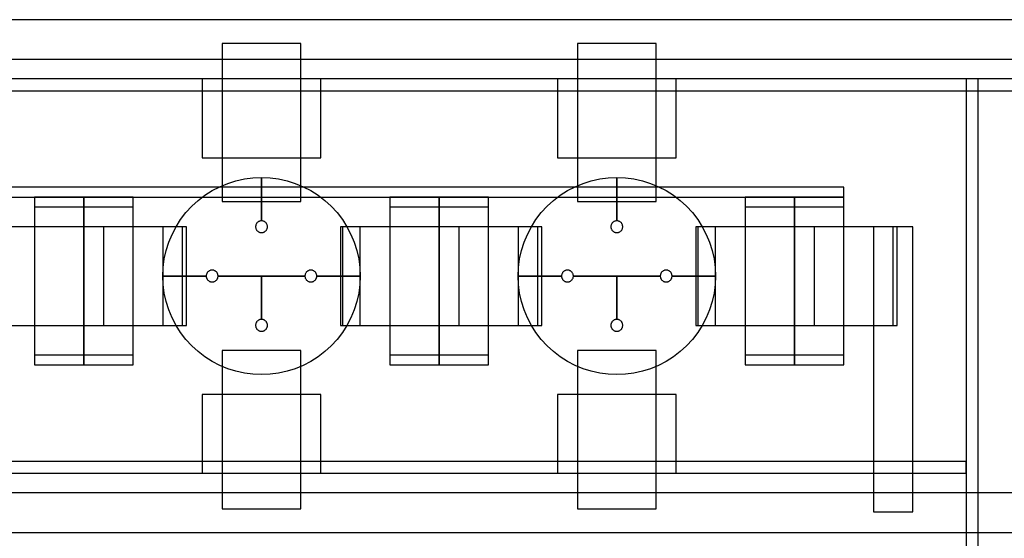
# Model space of a CAD drawing. Extents: x -29.6 to 28.4, y 10.1 to 26.
# Drawn here: x 4.6 to 7.1, y 24.3 to 25.7 of the extents above; entities that cross this region are included whole.
import ezdxf

# ---------------------------------------------------------------- set-up
doc = ezdxf.new("R2010")
doc.units = 0
for name, color, linetype in [('L1', 2, 'CONTINUOUS'), ('L2', 3, 'CONTINUOUS'), ('Layer_3', 4, 'CONTINUOUS')]:
    doc.layers.add(name, color=color, linetype=linetype)

msp = doc.modelspace()

# ---------------------------------------------------------------- linework, layer by layer
at = {"layer": 'L1', "linetype": 'CONTINUOUS'}
for points in [[(5.125, 25.199), (5.325, 25.199), (5.325, 25.6), (5.125, 25.6), (5.125, 25.199)], [(6.025, 25.199), (6.225, 25.199), (6.225, 25.6), (6.025, 25.6), (6.025, 25.199)], [(4.525, 24.885), (4.775, 24.885), (4.775, 25.135), (4.525, 25.135), (4.525, 24.885)], [(4.775, 24.885), (5.025, 24.885), (5.025, 25.135), (4.775, 25.135), (4.775, 24.885)], [(4.825, 24.885), (5.025, 24.885), (5.025, 25.135), (4.825, 25.135), (4.825, 24.885)], [(4.825, 24.885), (5.025, 24.885), (5.025, 25.135), (4.825, 25.135), (4.825, 24.885)], [(5.425, 24.885), (5.675, 24.885), (5.675, 25.135), (5.425, 25.135), (5.425, 24.885)], [(5.675, 24.885), (5.925, 24.885), (5.925, 25.135), (5.675, 25.135), (5.675, 24.885)], [(5.725, 24.885), (5.925, 24.885), (5.925, 25.135), (5.725, 25.135), (5.725, 24.885)], [(5.725, 24.885), (5.925, 24.885), (5.925, 25.135), (5.725, 25.135), (5.725, 24.885)], [(6.325, 24.885), (6.575, 24.885), (6.575, 25.135), (6.325, 25.135), (6.325, 24.885)], [(6.575, 24.885), (6.825, 24.885), (6.825, 25.135), (6.575, 25.135), (6.575, 24.885)], [(6.625, 24.885), (6.825, 24.885), (6.825, 25.135), (6.625, 25.135), (6.625, 24.885)], [(6.625, 24.885), (6.825, 24.885), (6.825, 25.135), (6.625, 25.135), (6.625, 24.885)], [(5.125, 24.42), (5.325, 24.42), (5.325, 24.821), (5.125, 24.821), (5.125, 24.42)], [(6.025, 24.42), (6.225, 24.42), (6.225, 24.821), (6.025, 24.821), (6.025, 24.42)]]:
    msp.add_lwpolyline(points, close=True, dxfattribs=at)
at = {"layer": 'L2', "linetype": 'CONTINUOUS'}
for points in [[(2.638, 25.48), (7.804, 25.48), (7.804, 25.51), (2.638, 25.51), (2.638, 25.48)], [(5.075, 25.31), (5.375, 25.31), (5.375, 25.51), (5.075, 25.51), (5.075, 25.31)], [(5.975, 25.31), (6.275, 25.31), (6.275, 25.51), (5.975, 25.51), (5.975, 25.31)], [(7.01, 23.37), (7.04, 23.37), (7.04, 25.51), (7.01, 25.51), (7.01, 23.37)], [(1.95, 25.21), (6.7, 25.21), (6.7, 25.235), (1.95, 25.235), (1.95, 25.21)], [(4.65, 24.81), (4.775, 24.81), (4.775, 25.21), (4.65, 25.21), (4.65, 24.81)], [(4.65, 24.81), (4.775, 24.81), (4.775, 25.21), (4.65, 25.21), (4.65, 24.81)], [(4.65, 24.81), (4.775, 24.81), (4.775, 25.21), (4.65, 25.21), (4.65, 24.81)], [(4.65, 24.81), (4.775, 24.81), (4.775, 25.21), (4.65, 25.21), (4.65, 24.81)], [(4.775, 24.81), (4.9, 24.81), (4.9, 25.21), (4.775, 25.21), (4.775, 24.81)], [(4.775, 24.81), (4.9, 24.81), (4.9, 25.21), (4.775, 25.21), (4.775, 24.81)], [(5.55, 24.81), (5.675, 24.81), (5.675, 25.21), (5.55, 25.21), (5.55, 24.81)], [(5.55, 24.81), (5.675, 24.81), (5.675, 25.21), (5.55, 25.21), (5.55, 24.81)], [(5.55, 24.81), (5.675, 24.81), (5.675, 25.21), (5.55, 25.21), (5.55, 24.81)], [(5.55, 24.81), (5.675, 24.81), (5.675, 25.21), (5.55, 25.21), (5.55, 24.81)], [(5.675, 24.81), (5.8, 24.81), (5.8, 25.21), (5.675, 25.21), (5.675, 24.81)], [(5.675, 24.81), (5.8, 24.81), (5.8, 25.21), (5.675, 25.21), (5.675, 24.81)], [(6.45, 24.81), (6.575, 24.81), (6.575, 25.21), (6.45, 25.21), (6.45, 24.81)], [(6.45, 24.81), (6.575, 24.81), (6.575, 25.21), (6.45, 25.21), (6.45, 24.81)], [(6.45, 24.81), (6.575, 24.81), (6.575, 25.21), (6.45, 25.21), (6.45, 24.81)], [(6.45, 24.81), (6.575, 24.81), (6.575, 25.21), (6.45, 25.21), (6.45, 24.81)], [(6.575, 24.81), (6.7, 24.81), (6.7, 25.21), (6.575, 25.21), (6.575, 24.81)], [(6.575, 24.81), (6.7, 24.81), (6.7, 25.21), (6.575, 25.21), (6.575, 24.81)], [(4.65, 24.785), (4.775, 24.785), (4.775, 25.185), (4.65, 25.185), (4.65, 24.785)], [(4.65, 24.785), (4.775, 24.785), (4.775, 25.185), (4.65, 25.185), (4.65, 24.785)], [(4.65, 24.785), (4.775, 24.785), (4.775, 25.185), (4.65, 25.185), (4.65, 24.785)], [(4.65, 24.785), (4.775, 24.785), (4.775, 25.185), (4.65, 25.185), (4.65, 24.785)], [(4.775, 24.785), (4.9, 24.785), (4.9, 25.185), (4.775, 25.185), (4.775, 24.785)], [(4.775, 24.785), (4.9, 24.785), (4.9, 25.185), (4.775, 25.185), (4.775, 24.785)], [(5.55, 24.785), (5.675, 24.785), (5.675, 25.185), (5.55, 25.185), (5.55, 24.785)], [(5.55, 24.785), (5.675, 24.785), (5.675, 25.185), (5.55, 25.185), (5.55, 24.785)], [(5.55, 24.785), (5.675, 24.785), (5.675, 25.185), (5.55, 25.185), (5.55, 24.785)], [(5.55, 24.785), (5.675, 24.785), (5.675, 25.185), (5.55, 25.185), (5.55, 24.785)], [(5.675, 24.785), (5.8, 24.785), (5.8, 25.185), (5.675, 25.185), (5.675, 24.785)], [(5.675, 24.785), (5.8, 24.785), (5.8, 25.185), (5.675, 25.185), (5.675, 24.785)], [(6.45, 24.785), (6.575, 24.785), (6.575, 25.185), (6.45, 25.185), (6.45, 24.785)], [(6.45, 24.785), (6.575, 24.785), (6.575, 25.185), (6.45, 25.185), (6.45, 24.785)], [(6.45, 24.785), (6.575, 24.785), (6.575, 25.185), (6.45, 25.185), (6.45, 24.785)], [(6.45, 24.785), (6.575, 24.785), (6.575, 25.185), (6.45, 25.185), (6.45, 24.785)], [(6.575, 24.785), (6.7, 24.785), (6.7, 25.185), (6.575, 25.185), (6.575, 24.785)], [(6.575, 24.785), (6.7, 24.785), (6.7, 25.185), (6.575, 25.185), (6.575, 24.785)], [(5.075, 24.51), (5.375, 24.51), (5.375, 24.71), (5.075, 24.71), (5.075, 24.51)], [(5.975, 24.51), (6.275, 24.51), (6.275, 24.71), (5.975, 24.71), (5.975, 24.51)], [(2.637, 24.51), (7.01, 24.51), (7.01, 24.54), (2.637, 24.54), (2.637, 24.51)]]:
    msp.add_lwpolyline(points, close=True, dxfattribs=at)
at = {"layer": 'Layer_3', "linetype": 'CONTINUOUS'}
for points in [[(1.775, 25.56), (7.48, 25.56), (7.48, 25.66), (1.775, 25.66), (1.775, 25.56)], [(5.225, 25.15), (5.225, 25.26), (5.246789, 25.259049), (5.268412, 25.256202), (5.289705, 25.251481), (5.310505, 25.244923), (5.330655, 25.236577), (5.35, 25.226506), (5.368394, 25.214788), (5.385697, 25.201511), (5.401777, 25.186777), (5.416511, 25.170697), (5.429788, 25.153394), (5.441506, 25.135), (5.451577, 25.115655), (5.459923, 25.095505), (5.466481, 25.074705), (5.471202, 25.053412), (5.474049, 25.031789), (5.475, 25.01), (5.365, 25.01), (5.364943, 25.011307), (5.364772, 25.012605), (5.364489, 25.013882), (5.364095, 25.01513), (5.363595, 25.016339), (5.36299, 25.0175), (5.362287, 25.018604), (5.361491, 25.019642), (5.360607, 25.020607), (5.359642, 25.021491), (5.358604, 25.022287), (5.3575, 25.02299), (5.356339, 25.023595), (5.35513, 25.024095), (5.353882, 25.024489), (5.352605, 25.024772), (5.351307, 25.024943), (5.35, 25.025), (5.348693, 25.024943), (5.347395, 25.024772), (5.346118, 25.024489), (5.34487, 25.024095), (5.343661, 25.023595), (5.3425, 25.02299), (5.341396, 25.022287), (5.340358, 25.021491), (5.339393, 25.020607), (5.338509, 25.019642), (5.337713, 25.018604), (5.33701, 25.0175), (5.336405, 25.016339), (5.335905, 25.01513), (5.335511, 25.013882), (5.335228, 25.012605), (5.335057, 25.011307), (5.335, 25.01), (5.225, 25.01), (5.115, 25.01), (5.114943, 25.011307), (5.114772, 25.012605), (5.114489, 25.013882), (5.114095, 25.01513), (5.113595, 25.016339), (5.11299, 25.0175), (5.112287, 25.018604), (5.111491, 25.019642), (5.110607, 25.020607), (5.109642, 25.021491), (5.108604, 25.022287), (5.1075, 25.02299), (5.106339, 25.023595), (5.10513, 25.024095), (5.103882, 25.024489), (5.102605, 25.024772), (5.101307, 25.024943), (5.1, 25.025), (5.098693, 25.024943), (5.097395, 25.024772), (5.096118, 25.024489), (5.09487, 25.024095), (5.093661, 25.023595), (5.0925, 25.02299), (5.091396, 25.022287), (5.090358, 25.021491), (5.089393, 25.020607), (5.088509, 25.019642), (5.087713, 25.018604), (5.08701, 25.0175), (5.086405, 25.016339), (5.085905, 25.01513), (5.085511, 25.013882), (5.085228, 25.012605), (5.085057, 25.011307), (5.085, 25.01), (4.975, 25.01), (4.975951, 25.031789), (4.978798, 25.053412), (4.983519, 25.074705), (4.990077, 25.095505), (4.998423, 25.115655), (5.008494, 25.135), (5.020212, 25.153394), (5.033489, 25.170697), (5.048223, 25.186777), (5.064303, 25.201511), (5.081606, 25.214788), (5.1, 25.226506), (5.119345, 25.236577), (5.139495, 25.244923), (5.160295, 25.251481), (5.181588, 25.256202), (5.203211, 25.259049), (5.225, 25.26), (5.225, 25.15), (5.223693, 25.149943), (5.222395, 25.149772), (5.221118, 25.149489), (5.21987, 25.149095), (5.218661, 25.148595), (5.2175, 25.14799), (5.216396, 25.147287), (5.215358, 25.146491), (5.214393, 25.145607), (5.213509, 25.144642), (5.212713, 25.143604), (5.21201, 25.1425), (5.211405, 25.141339), (5.210905, 25.14013), (5.210511, 25.138882), (5.210228, 25.137605), (5.210057, 25.136307), (5.21, 25.135), (5.210057, 25.133693), (5.210228, 25.132395), (5.210511, 25.131118), (5.210905, 25.12987), (5.211405, 25.128661), (5.21201, 25.1275), (5.212713, 25.126396), (5.213509, 25.125358), (5.214393, 25.124393), (5.215358, 25.123509), (5.216396, 25.122713), (5.2175, 25.12201), (5.218661, 25.121405), (5.21987, 25.120905), (5.221118, 25.120511), (5.222395, 25.120228), (5.223693, 25.120057), (5.225, 25.12), (5.226307, 25.120057), (5.227605, 25.120228), (5.228882, 25.120511), (5.23013, 25.120905), (5.231339, 25.121405), (5.2325, 25.12201), (5.233604, 25.122713), (5.234642, 25.123509), (5.235607, 25.124393), (5.236491, 25.125358), (5.237287, 25.126396), (5.23799, 25.1275), (5.238595, 25.128661), (5.239095, 25.12987), (5.239489, 25.131118), (5.239772, 25.132395), (5.239943, 25.133693), (5.24, 25.135), (5.239943, 25.136307), (5.239772, 25.137605), (5.239489, 25.138882), (5.239095, 25.14013), (5.238595, 25.141339), (5.23799, 25.1425), (5.237287, 25.143604), (5.236491, 25.144642), (5.235607, 25.145607), (5.234642, 25.146491), (5.233604, 25.147287), (5.2325, 25.14799), (5.231339, 25.148595), (5.23013, 25.149095), (5.228882, 25.149489), (5.227605, 25.149772), (5.226307, 25.149943), (5.225, 25.15)], [(5.225, 25.15), (5.225, 25.26), (5.246789, 25.259049), (5.268412, 25.256202), (5.289705, 25.251481), (5.310505, 25.244923), (5.330655, 25.236577), (5.35, 25.226506), (5.368394, 25.214788), (5.385697, 25.201511), (5.401777, 25.186777), (5.416511, 25.170697), (5.429788, 25.153394), (5.441506, 25.135), (5.451577, 25.115655), (5.459923, 25.095505), (5.466481, 25.074705), (5.471202, 25.053412), (5.474049, 25.031789), (5.475, 25.01), (5.365, 25.01), (5.364943, 25.011307), (5.364772, 25.012605), (5.364489, 25.013882), (5.364095, 25.01513), (5.363595, 25.016339), (5.36299, 25.0175), (5.362287, 25.018604), (5.361491, 25.019642), (5.360607, 25.020607), (5.359642, 25.021491), (5.358604, 25.022287), (5.3575, 25.02299), (5.356339, 25.023595), (5.35513, 25.024095), (5.353882, 25.024489), (5.352605, 25.024772), (5.351307, 25.024943), (5.35, 25.025), (5.348693, 25.024943), (5.347395, 25.024772), (5.346118, 25.024489), (5.34487, 25.024095), (5.343661, 25.023595), (5.3425, 25.02299), (5.341396, 25.022287), (5.340358, 25.021491), (5.339393, 25.020607), (5.338509, 25.019642), (5.337713, 25.018604), (5.33701, 25.0175), (5.336405, 25.016339), (5.335905, 25.01513), (5.335511, 25.013882), (5.335228, 25.012605), (5.335057, 25.011307), (5.335, 25.01), (5.225, 25.01), (5.115, 25.01), (5.114943, 25.011307), (5.114772, 25.012605), (5.114489, 25.013882), (5.114095, 25.01513), (5.113595, 25.016339), (5.11299, 25.0175), (5.112287, 25.018604), (5.111491, 25.019642), (5.110607, 25.020607), (5.109642, 25.021491), (5.108604, 25.022287), (5.1075, 25.02299), (5.106339, 25.023595), (5.10513, 25.024095), (5.103882, 25.024489), (5.102605, 25.024772), (5.101307, 25.024943), (5.1, 25.025), (5.098693, 25.024943), (5.097395, 25.024772), (5.096118, 25.024489), (5.09487, 25.024095), (5.093661, 25.023595), (5.0925, 25.02299), (5.091396, 25.022287), (5.090358, 25.021491), (5.089393, 25.020607), (5.088509, 25.019642), (5.087713, 25.018604), (5.08701, 25.0175), (5.086405, 25.016339), (5.085905, 25.01513), (5.085511, 25.013882), (5.085228, 25.012605), (5.085057, 25.011307), (5.085, 25.01), (4.975, 25.01), (4.975951, 25.031789), (4.978798, 25.053412), (4.983519, 25.074705), (4.990077, 25.095505), (4.998423, 25.115655), (5.008494, 25.135), (5.020212, 25.153394), (5.033489, 25.170697), (5.048223, 25.186777), (5.064303, 25.201511), (5.081606, 25.214788), (5.1, 25.226506), (5.119345, 25.236577), (5.139495, 25.244923), (5.160295, 25.251481), (5.181588, 25.256202), (5.203211, 25.259049), (5.225, 25.26), (5.225, 25.15), (5.223693, 25.149943), (5.222395, 25.149772), (5.221118, 25.149489), (5.21987, 25.149095), (5.218661, 25.148595), (5.2175, 25.14799), (5.216396, 25.147287), (5.215358, 25.146491), (5.214393, 25.145607), (5.213509, 25.144642), (5.212713, 25.143604), (5.21201, 25.1425), (5.211405, 25.141339), (5.210905, 25.14013), (5.210511, 25.138882), (5.210228, 25.137605), (5.210057, 25.136307), (5.21, 25.135), (5.210057, 25.133693), (5.210228, 25.132395), (5.210511, 25.131118), (5.210905, 25.12987), (5.211405, 25.128661), (5.21201, 25.1275), (5.212713, 25.126396), (5.213509, 25.125358), (5.214393, 25.124393), (5.215358, 25.123509), (5.216396, 25.122713), (5.2175, 25.12201), (5.218661, 25.121405), (5.21987, 25.120905), (5.221118, 25.120511), (5.222395, 25.120228), (5.223693, 25.120057), (5.225, 25.12), (5.226307, 25.120057), (5.227605, 25.120228), (5.228882, 25.120511), (5.23013, 25.120905), (5.231339, 25.121405), (5.2325, 25.12201), (5.233604, 25.122713), (5.234642, 25.123509), (5.235607, 25.124393), (5.236491, 25.125358), (5.237287, 25.126396), (5.23799, 25.1275), (5.238595, 25.128661), (5.239095, 25.12987), (5.239489, 25.131118), (5.239772, 25.132395), (5.239943, 25.133693), (5.24, 25.135), (5.239943, 25.136307), (5.239772, 25.137605), (5.239489, 25.138882), (5.239095, 25.14013), (5.238595, 25.141339), (5.23799, 25.1425), (5.237287, 25.143604), (5.236491, 25.144642), (5.235607, 25.145607), (5.234642, 25.146491), (5.233604, 25.147287), (5.2325, 25.14799), (5.231339, 25.148595), (5.23013, 25.149095), (5.228882, 25.149489), (5.227605, 25.149772), (5.226307, 25.149943), (5.225, 25.15)], [(6.125, 25.15), (6.125, 25.26), (6.146789, 25.259049), (6.168412, 25.256202), (6.189705, 25.251481), (6.210505, 25.244923), (6.230655, 25.236577), (6.25, 25.226506), (6.268394, 25.214788), (6.285697, 25.201511), (6.301777, 25.186777), (6.316511, 25.170697), (6.329788, 25.153394), (6.341506, 25.135), (6.351577, 25.115655), (6.359923, 25.095505), (6.366481, 25.074705), (6.371202, 25.053412), (6.374049, 25.031789), (6.375, 25.01), (6.265, 25.01), (6.264943, 25.011307), (6.264772, 25.012605), (6.264489, 25.013882), (6.264095, 25.01513), (6.263595, 25.016339), (6.26299, 25.0175), (6.262287, 25.018604), (6.261491, 25.019642), (6.260607, 25.020607), (6.259642, 25.021491), (6.258604, 25.022287), (6.2575, 25.02299), (6.256339, 25.023595), (6.25513, 25.024095), (6.253882, 25.024489), (6.252605, 25.024772), (6.251307, 25.024943), (6.25, 25.025), (6.248693, 25.024943), (6.247395, 25.024772), (6.246118, 25.024489), (6.24487, 25.024095), (6.243661, 25.023595), (6.2425, 25.02299), (6.241396, 25.022287), (6.240358, 25.021491), (6.239393, 25.020607), (6.238509, 25.019642), (6.237713, 25.018604), (6.23701, 25.0175), (6.236405, 25.016339), (6.235905, 25.01513), (6.235511, 25.013882), (6.235228, 25.012605), (6.235057, 25.011307), (6.235, 25.01), (6.125, 25.01), (6.015, 25.01), (6.014943, 25.011307), (6.014772, 25.012605), (6.014489, 25.013882), (6.014095, 25.01513), (6.013595, 25.016339), (6.01299, 25.0175), (6.012287, 25.018604), (6.011491, 25.019642), (6.010607, 25.020607), (6.009642, 25.021491), (6.008604, 25.022287), (6.0075, 25.02299), (6.006339, 25.023595), (6.00513, 25.024095), (6.003882, 25.024489), (6.002605, 25.024772), (6.001307, 25.024943), (6, 25.025), (5.998693, 25.024943), (5.997395, 25.024772), (5.996118, 25.024489), (5.99487, 25.024095), (5.993661, 25.023595), (5.9925, 25.02299), (5.991396, 25.022287), (5.990358, 25.021491), (5.989393, 25.020607), (5.988509, 25.019642), (5.987713, 25.018604), (5.98701, 25.0175), (5.986405, 25.016339), (5.985905, 25.01513), (5.985511, 25.013882), (5.985228, 25.012605), (5.985057, 25.011307), (5.985, 25.01), (5.875, 25.01), (5.875951, 25.031789), (5.878798, 25.053412), (5.883519, 25.074705), (5.890077, 25.095505), (5.898423, 25.115655), (5.908494, 25.135), (5.920212, 25.153394), (5.933489, 25.170697), (5.948223, 25.186777), (5.964303, 25.201511), (5.981606, 25.214788), (6, 25.226506), (6.019345, 25.236577), (6.039495, 25.244923), (6.060295, 25.251481), (6.081588, 25.256202), (6.103211, 25.259049), (6.125, 25.26), (6.125, 25.15), (6.123693, 25.149943), (6.122395, 25.149772), (6.121118, 25.149489), (6.11987, 25.149095), (6.118661, 25.148595), (6.1175, 25.14799), (6.116396, 25.147287), (6.115358, 25.146491), (6.114393, 25.145607), (6.113509, 25.144642), (6.112713, 25.143604), (6.11201, 25.1425), (6.111405, 25.141339), (6.110905, 25.14013), (6.110511, 25.138882), (6.110228, 25.137605), (6.110057, 25.136307), (6.11, 25.135), (6.110057, 25.133693), (6.110228, 25.132395), (6.110511, 25.131118), (6.110905, 25.12987), (6.111405, 25.128661), (6.11201, 25.1275), (6.112713, 25.126396), (6.113509, 25.125358), (6.114393, 25.124393), (6.115358, 25.123509), (6.116396, 25.122713), (6.1175, 25.12201), (6.118661, 25.121405), (6.11987, 25.120905), (6.121118, 25.120511), (6.122395, 25.120228), (6.123693, 25.120057), (6.125, 25.12), (6.126307, 25.120057), (6.127605, 25.120228), (6.128882, 25.120511), (6.13013, 25.120905), (6.131339, 25.121405), (6.1325, 25.12201), (6.133604, 25.122713), (6.134642, 25.123509), (6.135607, 25.124393), (6.136491, 25.125358), (6.137287, 25.126396), (6.13799, 25.1275), (6.138595, 25.128661), (6.139095, 25.12987), (6.139489, 25.131118), (6.139772, 25.132395), (6.139943, 25.133693), (6.14, 25.135), (6.139943, 25.136307), (6.139772, 25.137605), (6.139489, 25.138882), (6.139095, 25.14013), (6.138595, 25.141339), (6.13799, 25.1425), (6.137287, 25.143604), (6.136491, 25.144642), (6.135607, 25.145607), (6.134642, 25.146491), (6.133604, 25.147287), (6.1325, 25.14799), (6.131339, 25.148595), (6.13013, 25.149095), (6.128882, 25.149489), (6.127605, 25.149772), (6.126307, 25.149943), (6.125, 25.15)], [(6.125, 25.15), (6.125, 25.26), (6.146789, 25.259049), (6.168412, 25.256202), (6.189705, 25.251481), (6.210505, 25.244923), (6.230655, 25.236577), (6.25, 25.226506), (6.268394, 25.214788), (6.285697, 25.201511), (6.301777, 25.186777), (6.316511, 25.170697), (6.329788, 25.153394), (6.341506, 25.135), (6.351577, 25.115655), (6.359923, 25.095505), (6.366481, 25.074705), (6.371202, 25.053412), (6.374049, 25.031789), (6.375, 25.01), (6.265, 25.01), (6.264943, 25.011307), (6.264772, 25.012605), (6.264489, 25.013882), (6.264095, 25.01513), (6.263595, 25.016339), (6.26299, 25.0175), (6.262287, 25.018604), (6.261491, 25.019642), (6.260607, 25.020607), (6.259642, 25.021491), (6.258604, 25.022287), (6.2575, 25.02299), (6.256339, 25.023595), (6.25513, 25.024095), (6.253882, 25.024489), (6.252605, 25.024772), (6.251307, 25.024943), (6.25, 25.025), (6.248693, 25.024943), (6.247395, 25.024772), (6.246118, 25.024489), (6.24487, 25.024095), (6.243661, 25.023595), (6.2425, 25.02299), (6.241396, 25.022287), (6.240358, 25.021491), (6.239393, 25.020607), (6.238509, 25.019642), (6.237713, 25.018604), (6.23701, 25.0175), (6.236405, 25.016339), (6.235905, 25.01513), (6.235511, 25.013882), (6.235228, 25.012605), (6.235057, 25.011307), (6.235, 25.01), (6.125, 25.01), (6.015, 25.01), (6.014943, 25.011307), (6.014772, 25.012605), (6.014489, 25.013882), (6.014095, 25.01513), (6.013595, 25.016339), (6.01299, 25.0175), (6.012287, 25.018604), (6.011491, 25.019642), (6.010607, 25.020607), (6.009642, 25.021491), (6.008604, 25.022287), (6.0075, 25.02299), (6.006339, 25.023595), (6.00513, 25.024095), (6.003882, 25.024489), (6.002605, 25.024772), (6.001307, 25.024943), (6, 25.025), (5.998693, 25.024943), (5.997395, 25.024772), (5.996118, 25.024489), (5.99487, 25.024095), (5.993661, 25.023595), (5.9925, 25.02299), (5.991396, 25.022287), (5.990358, 25.021491), (5.989393, 25.020607), (5.988509, 25.019642), (5.987713, 25.018604), (5.98701, 25.0175), (5.986405, 25.016339), (5.985905, 25.01513), (5.985511, 25.013882), (5.985228, 25.012605), (5.985057, 25.011307), (5.985, 25.01), (5.875, 25.01), (5.875951, 25.031789), (5.878798, 25.053412), (5.883519, 25.074705), (5.890077, 25.095505), (5.898423, 25.115655), (5.908494, 25.135), (5.920212, 25.153394), (5.933489, 25.170697), (5.948223, 25.186777), (5.964303, 25.201511), (5.981606, 25.214788), (6, 25.226506), (6.019345, 25.236577), (6.039495, 25.244923), (6.060295, 25.251481), (6.081588, 25.256202), (6.103211, 25.259049), (6.125, 25.26), (6.125, 25.15), (6.123693, 25.149943), (6.122395, 25.149772), (6.121118, 25.149489), (6.11987, 25.149095), (6.118661, 25.148595), (6.1175, 25.14799), (6.116396, 25.147287), (6.115358, 25.146491), (6.114393, 25.145607), (6.113509, 25.144642), (6.112713, 25.143604), (6.11201, 25.1425), (6.111405, 25.141339), (6.110905, 25.14013), (6.110511, 25.138882), (6.110228, 25.137605), (6.110057, 25.136307), (6.11, 25.135), (6.110057, 25.133693), (6.110228, 25.132395), (6.110511, 25.131118), (6.110905, 25.12987), (6.111405, 25.128661), (6.11201, 25.1275), (6.112713, 25.126396), (6.113509, 25.125358), (6.114393, 25.124393), (6.115358, 25.123509), (6.116396, 25.122713), (6.1175, 25.12201), (6.118661, 25.121405), (6.11987, 25.120905), (6.121118, 25.120511), (6.122395, 25.120228), (6.123693, 25.120057), (6.125, 25.12), (6.126307, 25.120057), (6.127605, 25.120228), (6.128882, 25.120511), (6.13013, 25.120905), (6.131339, 25.121405), (6.1325, 25.12201), (6.133604, 25.122713), (6.134642, 25.123509), (6.135607, 25.124393), (6.136491, 25.125358), (6.137287, 25.126396), (6.13799, 25.1275), (6.138595, 25.128661), (6.139095, 25.12987), (6.139489, 25.131118), (6.139772, 25.132395), (6.139943, 25.133693), (6.14, 25.135), (6.139943, 25.136307), (6.139772, 25.137605), (6.139489, 25.138882), (6.139095, 25.14013), (6.138595, 25.141339), (6.13799, 25.1425), (6.137287, 25.143604), (6.136491, 25.144642), (6.135607, 25.145607), (6.134642, 25.146491), (6.133604, 25.147287), (6.1325, 25.14799), (6.131339, 25.148595), (6.13013, 25.149095), (6.128882, 25.149489), (6.127605, 25.149772), (6.126307, 25.149943), (6.125, 25.15)], [(4.975, 24.885), (5.035, 24.885), (5.035, 25.135), (4.975, 25.135), (4.975, 24.885)], [(4.975, 24.885), (5.035, 24.885), (5.035, 25.135), (4.975, 25.135), (4.975, 24.885)], [(5.43, 24.885), (5.475, 24.885), (5.475, 25.135), (5.43, 25.135), (5.43, 24.885)], [(5.43, 24.885), (5.475, 24.885), (5.475, 25.135), (5.43, 25.135), (5.43, 24.885)], [(5.875, 24.885), (5.935, 24.885), (5.935, 25.135), (5.875, 25.135), (5.875, 24.885)], [(5.875, 24.885), (5.935, 24.885), (5.935, 25.135), (5.875, 25.135), (5.875, 24.885)], [(6.33, 24.885), (6.375, 24.885), (6.375, 25.135), (6.33, 25.135), (6.33, 24.885)], [(6.33, 24.885), (6.375, 24.885), (6.375, 25.135), (6.33, 25.135), (6.33, 24.885)], [(6.775, 24.885), (6.835, 24.885), (6.835, 25.135), (6.775, 25.135), (6.775, 24.885)], [(6.775, 24.412), (6.875, 24.412), (6.875, 25.135), (6.775, 25.135), (6.775, 24.412)], [(5.475, 25.01), (5.474049, 24.988211), (5.471202, 24.966588), (5.466481, 24.945295), (5.459923, 24.924495), (5.451577, 24.904345), (5.441506, 24.885), (5.429788, 24.866606), (5.416511, 24.849303), (5.401777, 24.833223), (5.385697, 24.818489), (5.368394, 24.805212), (5.35, 24.793494), (5.330655, 24.783423), (5.310505, 24.775077), (5.289705, 24.768519), (5.268412, 24.763798), (5.246789, 24.760951), (5.225, 24.76), (5.203211, 24.760951), (5.181588, 24.763798), (5.160295, 24.768519), (5.139495, 24.775077), (5.119345, 24.783423), (5.1, 24.793494), (5.081606, 24.805212), (5.064303, 24.818489), (5.048223, 24.833223), (5.033489, 24.849303), (5.020212, 24.866606), (5.008494, 24.885), (4.998423, 24.904345), (4.990077, 24.924495), (4.983519, 24.945295), (4.978798, 24.966588), (4.975951, 24.988211), (4.975, 25.01), (5.085, 25.01), (5.085057, 25.008693), (5.085228, 25.007395), (5.085511, 25.006118), (5.085905, 25.00487), (5.086405, 25.003661), (5.08701, 25.0025), (5.087713, 25.001396), (5.088509, 25.000358), (5.089393, 24.999393), (5.090358, 24.998509), (5.091396, 24.997713), (5.0925, 24.99701), (5.093661, 24.996405), (5.09487, 24.995905), (5.096118, 24.995511), (5.097395, 24.995228), (5.098693, 24.995057), (5.1, 24.995), (5.101307, 24.995057), (5.102605, 24.995228), (5.103882, 24.995511), (5.10513, 24.995905), (5.106339, 24.996405), (5.1075, 24.99701), (5.108604, 24.997713), (5.109642, 24.998509), (5.110607, 24.999393), (5.111491, 25.000358), (5.112287, 25.001396), (5.11299, 25.0025), (5.113595, 25.003661), (5.114095, 25.00487), (5.114489, 25.006118), (5.114772, 25.007395), (5.114943, 25.008693), (5.115, 25.01), (5.225, 25.01), (5.225, 24.9), (5.223693, 24.899943), (5.222395, 24.899772), (5.221118, 24.899489), (5.21987, 24.899095), (5.218661, 24.898595), (5.2175, 24.89799), (5.216396, 24.897287), (5.215358, 24.896491), (5.214393, 24.895607), (5.213509, 24.894642), (5.212713, 24.893604), (5.21201, 24.8925), (5.211405, 24.891339), (5.210905, 24.89013), (5.210511, 24.888882), (5.210228, 24.887605), (5.210057, 24.886307), (5.21, 24.885), (5.210057, 24.883693), (5.210228, 24.882395), (5.210511, 24.881118), (5.210905, 24.87987), (5.211405, 24.878661), (5.21201, 24.8775), (5.212713, 24.876396), (5.213509, 24.875358), (5.214393, 24.874393), (5.215358, 24.873509), (5.216396, 24.872713), (5.2175, 24.87201), (5.218661, 24.871405), (5.21987, 24.870905), (5.221118, 24.870511), (5.222395, 24.870228), (5.223693, 24.870057), (5.225, 24.87), (5.226307, 24.870057), (5.227605, 24.870228), (5.228882, 24.870511), (5.23013, 24.870905), (5.231339, 24.871405), (5.2325, 24.87201), (5.233604, 24.872713), (5.234642, 24.873509), (5.235607, 24.874393), (5.236491, 24.875358), (5.237287, 24.876396), (5.23799, 24.8775), (5.238595, 24.878661), (5.239095, 24.87987), (5.239489, 24.881118), (5.239772, 24.882395), (5.239943, 24.883693), (5.24, 24.885), (5.239943, 24.886307), (5.239772, 24.887605), (5.239489, 24.888882), (5.239095, 24.89013), (5.238595, 24.891339), (5.23799, 24.8925), (5.237287, 24.893604), (5.236491, 24.894642), (5.235607, 24.895607), (5.234642, 24.896491), (5.233604, 24.897287), (5.2325, 24.89799), (5.231339, 24.898595), (5.23013, 24.899095), (5.228882, 24.899489), (5.227605, 24.899772), (5.226307, 24.899943), (5.225, 24.9), (5.225, 25.01), (5.335, 25.01), (5.335057, 25.008693), (5.335228, 25.007395), (5.335511, 25.006118), (5.335905, 25.00487), (5.336405, 25.003661), (5.33701, 25.0025), (5.337713, 25.001396), (5.338509, 25.000358), (5.339393, 24.999393), (5.340358, 24.998509), (5.341396, 24.997713), (5.3425, 24.99701), (5.343661, 24.996405), (5.34487, 24.995905), (5.346118, 24.995511), (5.347395, 24.995228), (5.348693, 24.995057), (5.35, 24.995), (5.351307, 24.995057), (5.352605, 24.995228), (5.353882, 24.995511), (5.35513, 24.995905), (5.356339, 24.996405), (5.3575, 24.99701), (5.358604, 24.997713), (5.359642, 24.998509), (5.360607, 24.999393), (5.361491, 25.000358), (5.362287, 25.001396), (5.36299, 25.0025), (5.363595, 25.003661), (5.364095, 25.00487), (5.364489, 25.006118), (5.364772, 25.007395), (5.364943, 25.008693), (5.365, 25.01), (5.475, 25.01)], [(5.475, 25.01), (5.474049, 24.988211), (5.471202, 24.966588), (5.466481, 24.945295), (5.459923, 24.924495), (5.451577, 24.904345), (5.441506, 24.885), (5.429788, 24.866606), (5.416511, 24.849303), (5.401777, 24.833223), (5.385697, 24.818489), (5.368394, 24.805212), (5.35, 24.793494), (5.330655, 24.783423), (5.310505, 24.775077), (5.289705, 24.768519), (5.268412, 24.763798), (5.246789, 24.760951), (5.225, 24.76), (5.203211, 24.760951), (5.181588, 24.763798), (5.160295, 24.768519), (5.139495, 24.775077), (5.119345, 24.783423), (5.1, 24.793494), (5.081606, 24.805212), (5.064303, 24.818489), (5.048223, 24.833223), (5.033489, 24.849303), (5.020212, 24.866606), (5.008494, 24.885), (4.998423, 24.904345), (4.990077, 24.924495), (4.983519, 24.945295), (4.978798, 24.966588), (4.975951, 24.988211), (4.975, 25.01), (5.085, 25.01), (5.085057, 25.008693), (5.085228, 25.007395), (5.085511, 25.006118), (5.085905, 25.00487), (5.086405, 25.003661), (5.08701, 25.0025), (5.087713, 25.001396), (5.088509, 25.000358), (5.089393, 24.999393), (5.090358, 24.998509), (5.091396, 24.997713), (5.0925, 24.99701), (5.093661, 24.996405), (5.09487, 24.995905), (5.096118, 24.995511), (5.097395, 24.995228), (5.098693, 24.995057), (5.1, 24.995), (5.101307, 24.995057), (5.102605, 24.995228), (5.103882, 24.995511), (5.10513, 24.995905), (5.106339, 24.996405), (5.1075, 24.99701), (5.108604, 24.997713), (5.109642, 24.998509), (5.110607, 24.999393), (5.111491, 25.000358), (5.112287, 25.001396), (5.11299, 25.0025), (5.113595, 25.003661), (5.114095, 25.00487), (5.114489, 25.006118), (5.114772, 25.007395), (5.114943, 25.008693), (5.115, 25.01), (5.225, 25.01), (5.225, 24.9), (5.223693, 24.899943), (5.222395, 24.899772), (5.221118, 24.899489), (5.21987, 24.899095), (5.218661, 24.898595), (5.2175, 24.89799), (5.216396, 24.897287), (5.215358, 24.896491), (5.214393, 24.895607), (5.213509, 24.894642), (5.212713, 24.893604), (5.21201, 24.8925), (5.211405, 24.891339), (5.210905, 24.89013), (5.210511, 24.888882), (5.210228, 24.887605), (5.210057, 24.886307), (5.21, 24.885), (5.210057, 24.883693), (5.210228, 24.882395), (5.210511, 24.881118), (5.210905, 24.87987), (5.211405, 24.878661), (5.21201, 24.8775), (5.212713, 24.876396), (5.213509, 24.875358), (5.214393, 24.874393), (5.215358, 24.873509), (5.216396, 24.872713), (5.2175, 24.87201), (5.218661, 24.871405), (5.21987, 24.870905), (5.221118, 24.870511), (5.222395, 24.870228), (5.223693, 24.870057), (5.225, 24.87), (5.226307, 24.870057), (5.227605, 24.870228), (5.228882, 24.870511), (5.23013, 24.870905), (5.231339, 24.871405), (5.2325, 24.87201), (5.233604, 24.872713), (5.234642, 24.873509), (5.235607, 24.874393), (5.236491, 24.875358), (5.237287, 24.876396), (5.23799, 24.8775), (5.238595, 24.878661), (5.239095, 24.87987), (5.239489, 24.881118), (5.239772, 24.882395), (5.239943, 24.883693), (5.24, 24.885), (5.239943, 24.886307), (5.239772, 24.887605), (5.239489, 24.888882), (5.239095, 24.89013), (5.238595, 24.891339), (5.23799, 24.8925), (5.237287, 24.893604), (5.236491, 24.894642), (5.235607, 24.895607), (5.234642, 24.896491), (5.233604, 24.897287), (5.2325, 24.89799), (5.231339, 24.898595), (5.23013, 24.899095), (5.228882, 24.899489), (5.227605, 24.899772), (5.226307, 24.899943), (5.225, 24.9), (5.225, 25.01), (5.335, 25.01), (5.335057, 25.008693), (5.335228, 25.007395), (5.335511, 25.006118), (5.335905, 25.00487), (5.336405, 25.003661), (5.33701, 25.0025), (5.337713, 25.001396), (5.338509, 25.000358), (5.339393, 24.999393), (5.340358, 24.998509), (5.341396, 24.997713), (5.3425, 24.99701), (5.343661, 24.996405), (5.34487, 24.995905), (5.346118, 24.995511), (5.347395, 24.995228), (5.348693, 24.995057), (5.35, 24.995), (5.351307, 24.995057), (5.352605, 24.995228), (5.353882, 24.995511), (5.35513, 24.995905), (5.356339, 24.996405), (5.3575, 24.99701), (5.358604, 24.997713), (5.359642, 24.998509), (5.360607, 24.999393), (5.361491, 25.000358), (5.362287, 25.001396), (5.36299, 25.0025), (5.363595, 25.003661), (5.364095, 25.00487), (5.364489, 25.006118), (5.364772, 25.007395), (5.364943, 25.008693), (5.365, 25.01), (5.475, 25.01)], [(6.375, 25.01), (6.374049, 24.988211), (6.371202, 24.966588), (6.366481, 24.945295), (6.359923, 24.924495), (6.351577, 24.904345), (6.341506, 24.885), (6.329788, 24.866606), (6.316511, 24.849303), (6.301777, 24.833223), (6.285697, 24.818489), (6.268394, 24.805212), (6.25, 24.793494), (6.230655, 24.783423), (6.210505, 24.775077), (6.189705, 24.768519), (6.168412, 24.763798), (6.146789, 24.760951), (6.125, 24.76), (6.103211, 24.760951), (6.081588, 24.763798), (6.060295, 24.768519), (6.039495, 24.775077), (6.019345, 24.783423), (6, 24.793494), (5.981606, 24.805212), (5.964303, 24.818489), (5.948223, 24.833223), (5.933489, 24.849303), (5.920212, 24.866606), (5.908494, 24.885), (5.898423, 24.904345), (5.890077, 24.924495), (5.883519, 24.945295), (5.878798, 24.966588), (5.875951, 24.988211), (5.875, 25.01), (5.985, 25.01), (5.985057, 25.008693), (5.985228, 25.007395), (5.985511, 25.006118), (5.985905, 25.00487), (5.986405, 25.003661), (5.98701, 25.0025), (5.987713, 25.001396), (5.988509, 25.000358), (5.989393, 24.999393), (5.990358, 24.998509), (5.991396, 24.997713), (5.9925, 24.99701), (5.993661, 24.996405), (5.99487, 24.995905), (5.996118, 24.995511), (5.997395, 24.995228), (5.998693, 24.995057), (6, 24.995), (6.001307, 24.995057), (6.002605, 24.995228), (6.003882, 24.995511), (6.00513, 24.995905), (6.006339, 24.996405), (6.0075, 24.99701), (6.008604, 24.997713), (6.009642, 24.998509), (6.010607, 24.999393), (6.011491, 25.000358), (6.012287, 25.001396), (6.01299, 25.0025), (6.013595, 25.003661), (6.014095, 25.00487), (6.014489, 25.006118), (6.014772, 25.007395), (6.014943, 25.008693), (6.015, 25.01), (6.125, 25.01), (6.125, 24.9), (6.123693, 24.899943), (6.122395, 24.899772), (6.121118, 24.899489), (6.11987, 24.899095), (6.118661, 24.898595), (6.1175, 24.89799), (6.116396, 24.897287), (6.115358, 24.896491), (6.114393, 24.895607), (6.113509, 24.894642), (6.112713, 24.893604), (6.11201, 24.8925), (6.111405, 24.891339), (6.110905, 24.89013), (6.110511, 24.888882), (6.110228, 24.887605), (6.110057, 24.886307), (6.11, 24.885), (6.110057, 24.883693), (6.110228, 24.882395), (6.110511, 24.881118), (6.110905, 24.87987), (6.111405, 24.878661), (6.11201, 24.8775), (6.112713, 24.876396), (6.113509, 24.875358), (6.114393, 24.874393), (6.115358, 24.873509), (6.116396, 24.872713), (6.1175, 24.87201), (6.118661, 24.871405), (6.11987, 24.870905), (6.121118, 24.870511), (6.122395, 24.870228), (6.123693, 24.870057), (6.125, 24.87), (6.126307, 24.870057), (6.127605, 24.870228), (6.128882, 24.870511), (6.13013, 24.870905), (6.131339, 24.871405), (6.1325, 24.87201), (6.133604, 24.872713), (6.134642, 24.873509), (6.135607, 24.874393), (6.136491, 24.875358), (6.137287, 24.876396), (6.13799, 24.8775), (6.138595, 24.878661), (6.139095, 24.87987), (6.139489, 24.881118), (6.139772, 24.882395), (6.139943, 24.883693), (6.14, 24.885), (6.139943, 24.886307), (6.139772, 24.887605), (6.139489, 24.888882), (6.139095, 24.89013), (6.138595, 24.891339), (6.13799, 24.8925), (6.137287, 24.893604), (6.136491, 24.894642), (6.135607, 24.895607), (6.134642, 24.896491), (6.133604, 24.897287), (6.1325, 24.89799), (6.131339, 24.898595), (6.13013, 24.899095), (6.128882, 24.899489), (6.127605, 24.899772), (6.126307, 24.899943), (6.125, 24.9), (6.125, 25.01), (6.235, 25.01), (6.235057, 25.008693), (6.235228, 25.007395), (6.235511, 25.006118), (6.235905, 25.00487), (6.236405, 25.003661), (6.23701, 25.0025), (6.237713, 25.001396), (6.238509, 25.000358), (6.239393, 24.999393), (6.240358, 24.998509), (6.241396, 24.997713), (6.2425, 24.99701), (6.243661, 24.996405), (6.24487, 24.995905), (6.246118, 24.995511), (6.247395, 24.995228), (6.248693, 24.995057), (6.25, 24.995), (6.251307, 24.995057), (6.252605, 24.995228), (6.253882, 24.995511), (6.25513, 24.995905), (6.256339, 24.996405), (6.2575, 24.99701), (6.258604, 24.997713), (6.259642, 24.998509), (6.260607, 24.999393), (6.261491, 25.000358), (6.262287, 25.001396), (6.26299, 25.0025), (6.263595, 25.003661), (6.264095, 25.00487), (6.264489, 25.006118), (6.264772, 25.007395), (6.264943, 25.008693), (6.265, 25.01), (6.375, 25.01)], [(6.375, 25.01), (6.374049, 24.988211), (6.371202, 24.966588), (6.366481, 24.945295), (6.359923, 24.924495), (6.351577, 24.904345), (6.341506, 24.885), (6.329788, 24.866606), (6.316511, 24.849303), (6.301777, 24.833223), (6.285697, 24.818489), (6.268394, 24.805212), (6.25, 24.793494), (6.230655, 24.783423), (6.210505, 24.775077), (6.189705, 24.768519), (6.168412, 24.763798), (6.146789, 24.760951), (6.125, 24.76), (6.103211, 24.760951), (6.081588, 24.763798), (6.060295, 24.768519), (6.039495, 24.775077), (6.019345, 24.783423), (6, 24.793494), (5.981606, 24.805212), (5.964303, 24.818489), (5.948223, 24.833223), (5.933489, 24.849303), (5.920212, 24.866606), (5.908494, 24.885), (5.898423, 24.904345), (5.890077, 24.924495), (5.883519, 24.945295), (5.878798, 24.966588), (5.875951, 24.988211), (5.875, 25.01), (5.985, 25.01), (5.985057, 25.008693), (5.985228, 25.007395), (5.985511, 25.006118), (5.985905, 25.00487), (5.986405, 25.003661), (5.98701, 25.0025), (5.987713, 25.001396), (5.988509, 25.000358), (5.989393, 24.999393), (5.990358, 24.998509), (5.991396, 24.997713), (5.9925, 24.99701), (5.993661, 24.996405), (5.99487, 24.995905), (5.996118, 24.995511), (5.997395, 24.995228), (5.998693, 24.995057), (6, 24.995), (6.001307, 24.995057), (6.002605, 24.995228), (6.003882, 24.995511), (6.00513, 24.995905), (6.006339, 24.996405), (6.0075, 24.99701), (6.008604, 24.997713), (6.009642, 24.998509), (6.010607, 24.999393), (6.011491, 25.000358), (6.012287, 25.001396), (6.01299, 25.0025), (6.013595, 25.003661), (6.014095, 25.00487), (6.014489, 25.006118), (6.014772, 25.007395), (6.014943, 25.008693), (6.015, 25.01), (6.125, 25.01), (6.125, 24.9), (6.123693, 24.899943), (6.122395, 24.899772), (6.121118, 24.899489), (6.11987, 24.899095), (6.118661, 24.898595), (6.1175, 24.89799), (6.116396, 24.897287), (6.115358, 24.896491), (6.114393, 24.895607), (6.113509, 24.894642), (6.112713, 24.893604), (6.11201, 24.8925), (6.111405, 24.891339), (6.110905, 24.89013), (6.110511, 24.888882), (6.110228, 24.887605), (6.110057, 24.886307), (6.11, 24.885), (6.110057, 24.883693), (6.110228, 24.882395), (6.110511, 24.881118), (6.110905, 24.87987), (6.111405, 24.878661), (6.11201, 24.8775), (6.112713, 24.876396), (6.113509, 24.875358), (6.114393, 24.874393), (6.115358, 24.873509), (6.116396, 24.872713), (6.1175, 24.87201), (6.118661, 24.871405), (6.11987, 24.870905), (6.121118, 24.870511), (6.122395, 24.870228), (6.123693, 24.870057), (6.125, 24.87), (6.126307, 24.870057), (6.127605, 24.870228), (6.128882, 24.870511), (6.13013, 24.870905), (6.131339, 24.871405), (6.1325, 24.87201), (6.133604, 24.872713), (6.134642, 24.873509), (6.135607, 24.874393), (6.136491, 24.875358), (6.137287, 24.876396), (6.13799, 24.8775), (6.138595, 24.878661), (6.139095, 24.87987), (6.139489, 24.881118), (6.139772, 24.882395), (6.139943, 24.883693), (6.14, 24.885), (6.139943, 24.886307), (6.139772, 24.887605), (6.139489, 24.888882), (6.139095, 24.89013), (6.138595, 24.891339), (6.13799, 24.8925), (6.137287, 24.893604), (6.136491, 24.894642), (6.135607, 24.895607), (6.134642, 24.896491), (6.133604, 24.897287), (6.1325, 24.89799), (6.131339, 24.898595), (6.13013, 24.899095), (6.128882, 24.899489), (6.127605, 24.899772), (6.126307, 24.899943), (6.125, 24.9), (6.125, 25.01), (6.235, 25.01), (6.235057, 25.008693), (6.235228, 25.007395), (6.235511, 25.006118), (6.235905, 25.00487), (6.236405, 25.003661), (6.23701, 25.0025), (6.237713, 25.001396), (6.238509, 25.000358), (6.239393, 24.999393), (6.240358, 24.998509), (6.241396, 24.997713), (6.2425, 24.99701), (6.243661, 24.996405), (6.24487, 24.995905), (6.246118, 24.995511), (6.247395, 24.995228), (6.248693, 24.995057), (6.25, 24.995), (6.251307, 24.995057), (6.252605, 24.995228), (6.253882, 24.995511), (6.25513, 24.995905), (6.256339, 24.996405), (6.2575, 24.99701), (6.258604, 24.997713), (6.259642, 24.998509), (6.260607, 24.999393), (6.261491, 25.000358), (6.262287, 25.001396), (6.26299, 25.0025), (6.263595, 25.003661), (6.264095, 25.00487), (6.264489, 25.006118), (6.264772, 25.007395), (6.264943, 25.008693), (6.265, 25.01), (6.375, 25.01)], [(1.773, 24.36), (7.51, 24.36), (7.51, 24.46), (1.773, 24.46), (1.773, 24.36)]]:
    msp.add_lwpolyline(points, close=True, dxfattribs=at)

doc.saveas('drawing.dxf')
